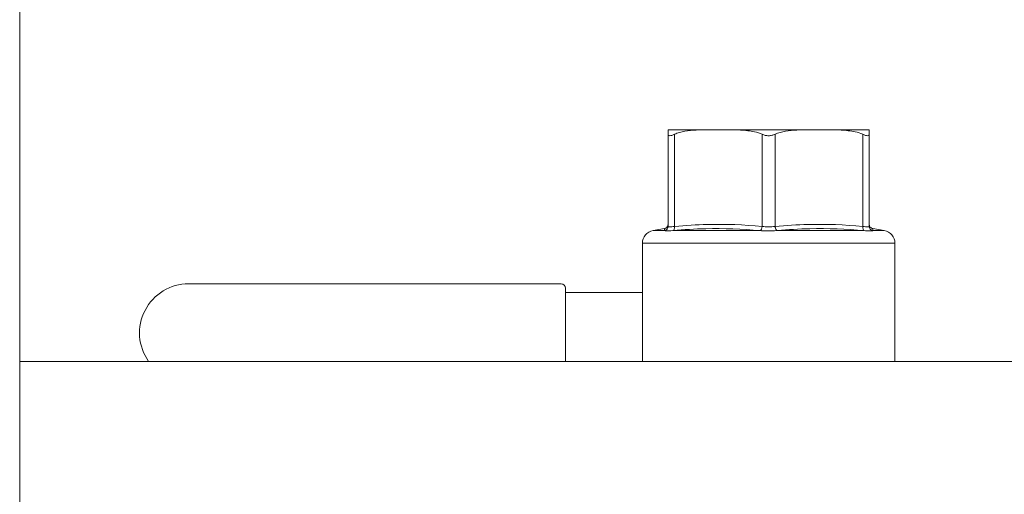
# Model space of a CAD drawing. Units: inches. Extents: x -362 to 3277, y -896 to 3700.
# Drawn here: x 150 to 380, y 504 to 615 of the extents above; entities that cross this region are included whole.
import ezdxf

# ---------------------------------------------------------------- set-up
doc = ezdxf.new("R2010")
doc.units = ezdxf.units.IN
doc.layers.add('Drawing [1]', color=7, linetype='Continuous', lineweight=0)

msp = doc.modelspace()

# ---------------------------------------------------------------- linework, layer by layer
at = {"layer": 'Drawing [1]', "color": 3, "linetype": 'Continuous', "lineweight": 0, "true_color": 0x00ff00}
for p, q in [((150, 700), (150, 0)), ((301.5, 589.13), (313.25, 589.13)), ((313.25, 589.13), (336.75, 589.13)), ((336.75, 589.13), (348.5, 589.13)), ((301.5, 588.08), (301.5, 566.55)), ((303, 566.55), (303, 588.08)), ((323.5, 588.08), (323.5, 566.55)), ((326.5, 566.55), (326.5, 588.08)), ((347, 588.08), (347, 566.55)), ((348.5, 566.55), (348.5, 588.08)), ((300.67, 566.04), (297.98, 565.57)), ((352.02, 565.57), (349.33, 566.04)), ((300.66, 565.57), (297.98, 565.57)), ((322.98, 565.57), (302.67, 565.57)), ((347.33, 565.57), (327.02, 565.57)), ((352.02, 565.57), (349.34, 565.57)), ((295.5, 562.61), (295.5, 534.96)), ((295.5, 562.61), (325, 562.61)), ((325, 562.61), (354.5, 562.61)), ((354.5, 534.96), (354.5, 562.61)), ((276.5, 553.13), (189.5, 553.13)), ((277.5, 549.63), (277.5, 552.13)), ((277.5, 551.13), (295.5, 551.13)), ((277.5, 534.96), (277.5, 549.63)), ((500, 534.96), (150, 534.96))]:
    msp.add_line(p, q, dxfattribs=at)
at = {"layer": 'Drawing [1]', "color": 3, "linetype": 'Continuous', "lineweight": 0}
for points in [[(300.67, 566.04), (300.67, 566.04), (300.67, 566.04), (300.67, 566.04), (300.67, 566.03), (300.67, 566.03), (300.67, 566.02), (300.67, 566.02), (300.67, 566.01), (300.67, 566), (300.67, 565.99), (300.67, 565.98), (300.67, 565.97), (300.67, 565.96), (300.67, 565.95), (300.67, 565.93), (300.67, 565.92), (300.67, 565.9), (300.67, 565.88), (300.67, 565.87), (300.67, 565.85), (300.67, 565.83), (300.66, 565.81), (300.66, 565.79), (300.66, 565.77), (300.66, 565.74), (300.66, 565.72), (300.66, 565.7), (300.66, 565.67), (300.66, 565.65), (300.66, 565.62), (300.66, 565.59), (300.66, 565.57)], [(300.67, 566.04), (300.67, 566.04), (300.67, 566.04), (300.67, 566.04), (300.67, 566.04), (300.67, 566.04), (300.67, 566.04), (300.67, 566.04), (300.67, 566.04), (300.67, 566.04), (300.67, 566.04), (300.67, 566.04), (300.67, 566.04), (300.67, 566.04), (300.67, 566.04), (300.67, 566.04), (300.67, 566.04), (300.67, 566.04), (300.67, 566.04), (300.67, 566.04), (300.67, 566.04), (300.67, 566.04), (300.67, 566.04), (300.67, 566.04), (300.67, 566.04)], [(349.33, 566.04), (349.33, 566.04), (349.33, 566.04), (349.33, 566.04), (349.33, 566.04), (349.33, 566.04), (349.33, 566.04), (349.33, 566.04), (349.33, 566.04), (349.33, 566.04), (349.33, 566.04), (349.33, 566.04), (349.33, 566.04), (349.33, 566.04), (349.33, 566.04), (349.33, 566.04), (349.33, 566.04), (349.33, 566.04), (349.33, 566.04), (349.33, 566.04), (349.33, 566.04), (349.33, 566.04), (349.33, 566.04), (349.33, 566.04), (349.33, 566.04)], [(349.34, 565.57), (349.34, 565.59), (349.34, 565.62), (349.34, 565.65), (349.34, 565.67), (349.34, 565.7), (349.34, 565.72), (349.34, 565.74), (349.34, 565.77), (349.34, 565.79), (349.34, 565.81), (349.33, 565.83), (349.33, 565.85), (349.33, 565.87), (349.33, 565.88), (349.33, 565.9), (349.33, 565.92), (349.33, 565.93), (349.33, 565.95), (349.33, 565.96), (349.33, 565.97), (349.33, 565.98), (349.33, 565.99), (349.33, 566), (349.33, 566.01), (349.33, 566.02), (349.33, 566.02), (349.33, 566.03), (349.33, 566.03), (349.33, 566.04), (349.33, 566.04), (349.33, 566.04), (349.33, 566.04)]]:
    msp.add_lwpolyline(points, dxfattribs=at)
for points in [[(301.5, 588.08, 0), (301.5, 588.15, 0), (301.5, 588.21, 0), (301.5, 588.27, 0), (301.5, 588.32, 0), (301.5, 588.37, 0), (301.5, 588.42, 0), (301.5, 588.47, 0), (301.5, 588.51, 0), (301.5, 588.55, 0), (301.5, 588.59, 0), (301.5, 588.63, 0), (301.5, 588.67, 0), (301.5, 588.7, 0), (301.5, 588.73, 0), (301.5, 588.76, 0), (301.5, 588.79, 0), (301.5, 588.82, 0), (301.5, 588.84, 0), (301.5, 588.87, 0), (301.5, 588.89, 0), (301.5, 588.91, 0), (301.5, 588.93, 0), (301.5, 588.95, 0), (301.5, 588.97, 0), (301.5, 588.98, 0), (301.5, 589, 0), (301.5, 589.01, 0), (301.5, 589.02, 0), (301.5, 589.03, 0), (301.5, 589.04, 0), (301.5, 589.05, 0), (301.5, 589.06, 0), (301.5, 589.07, 0), (301.5, 589.08, 0), (301.5, 589.08, 0), (301.5, 589.09, 0), (301.5, 589.1, 0), (301.5, 589.1, 0), (301.5, 589.11, 0), (301.5, 589.11, 0), (301.5, 589.11, 0), (301.5, 589.12, 0), (301.5, 589.12, 0), (301.5, 589.12, 0), (301.5, 589.12, 0), (301.5, 589.12, 0), (301.5, 589.12, 0), (301.5, 589.13, 0), (301.5, 589.13, 0), (301.5, 589.13, 0), (301.5, 589.13, 0), (301.5, 589.13, 0), (301.5, 589.13, 0), (301.5, 589.13, 0), (301.5, 589.13, 0), (301.5, 589.13, 0), (301.5, 589.13, 0), (301.5, 589.13, 0), (301.5, 589.13, 0), (301.5, 589.13, 0), (301.5, 589.13, 0), (301.5, 589.13, 0), (301.5, 589.13, 0), (301.5, 589.13, 0)], [(348.5, 589.13, 0), (348.5, 589.13, 0), (348.5, 589.13, 0), (348.5, 589.13, 0), (348.5, 589.13, 0), (348.5, 589.13, 0), (348.5, 589.13, 0), (348.5, 589.13, 0), (348.5, 589.13, 0), (348.5, 589.13, 0), (348.5, 589.13, 0), (348.5, 589.13, 0), (348.5, 589.13, 0), (348.5, 589.13, 0), (348.5, 589.13, 0), (348.5, 589.13, 0), (348.5, 589.13, 0), (348.5, 589.12, 0), (348.5, 589.12, 0), (348.5, 589.12, 0), (348.5, 589.12, 0), (348.5, 589.12, 0), (348.5, 589.12, 0), (348.5, 589.11, 0), (348.5, 589.11, 0), (348.5, 589.11, 0), (348.5, 589.1, 0), (348.5, 589.1, 0), (348.5, 589.09, 0), (348.5, 589.08, 0), (348.5, 589.08, 0), (348.5, 589.07, 0), (348.5, 589.06, 0), (348.5, 589.05, 0), (348.5, 589.04, 0), (348.5, 589.03, 0), (348.5, 589.02, 0), (348.5, 589.01, 0), (348.5, 589, 0), (348.5, 588.98, 0), (348.5, 588.97, 0), (348.5, 588.95, 0), (348.5, 588.93, 0), (348.5, 588.91, 0), (348.5, 588.89, 0), (348.5, 588.87, 0), (348.5, 588.84, 0), (348.5, 588.82, 0), (348.5, 588.79, 0), (348.5, 588.76, 0), (348.5, 588.73, 0), (348.5, 588.7, 0), (348.5, 588.67, 0), (348.5, 588.63, 0), (348.5, 588.59, 0), (348.5, 588.55, 0), (348.5, 588.51, 0), (348.5, 588.47, 0), (348.5, 588.42, 0), (348.5, 588.37, 0), (348.5, 588.32, 0), (348.5, 588.27, 0), (348.5, 588.21, 0), (348.5, 588.15, 0), (348.5, 588.08, 0)]]:
    msp.add_polyline3d(points, dxfattribs=at)
at = {"layer": 'Drawing [1]', "color": 3, "linetype": 'Continuous', "lineweight": 0, "true_color": 0x00ff00}
for centre, radius, start, end in [((298.5, 562.61), 3, 100, 180), ((351.5, 562.61), 3, 0, 80), ((189.5, 541.63), 11.5, 90, 215.4359), ((276.5, 552.13), 1, 0.0003, 90)]:
    msp.add_arc(centre, radius, start, end, dxfattribs=at)
for centre, major_axis, ratio, start_param, end_param in [((300.5, 566.55), (1, 0), 0.997085, 4.869476, 6.283185), ((300.5, 566.55), (1, 0), 0.996945, 4.872692, 6.283185), ((322.97, 566.55), (-0.088, -0.996), 0.498542, 0.201112, 1.614821), ((323, 566.55), (-0.09, -0.996), 0.498472, 0.20537, 1.615863), ((327, 566.55), (-0.09, 0.996), 0.498472, 1.52573, 2.936223), ((327.03, 566.55), (-0.088, 0.996), 0.498542, 1.526772, 2.940481), ((349.5, 566.55), (-1, 0), 0.997085, 0, 1.413709), ((349.5, 566.55), (-1, 0), 0.996945, 0, 1.410493)]:
    msp.add_ellipse(centre, major_axis=major_axis, ratio=ratio, start_param=start_param, end_param=end_param, dxfattribs=at)
at = {"layer": 'Drawing [1]', "color": 3, "linetype": 'Continuous', "lineweight": 0, "true_color": 0x00ff00, "extrusion": (0, 0, -1)}
for centre, major_axis, ratio, start_param, end_param in [((302.5, 566.55), (0.09, -0.996), 0.498472, 4.757456, 6.167949), ((302.53, 566.55), (0.088, -0.996), 0.498542, 4.756414, 6.170123), ((347.47, 566.55), (-0.088, -0.996), 0.498542, 0.113063, 1.526772), ((347.5, 566.55), (-0.09, -0.996), 0.498472, 0.115236, 1.52573)]:
    msp.add_ellipse(centre, major_axis=major_axis, ratio=ratio, start_param=start_param, end_param=end_param, dxfattribs=at)
at = {"layer": 'Drawing [1]', "color": 3, "linetype": 'Continuous', "lineweight": 0, "true_color": 0x00ff00}
for points, knots in [([(313.25, 589.13), (312.43, 589.13), (310.71, 589.13), (308.04, 589.1), (305.84, 588.9), (304.18, 588.53), (303.38, 588.26), (303, 588.08)], [0, 0, 0, 0, 0.25, 0.5, 0.75, 0.875, 1, 1, 1, 1]), ([(323.5, 588.08), (322.92, 588.34), (321.31, 588.83), (318.68, 589.09), (315.79, 589.13), (314.07, 589.13), (313.25, 589.13)], [0, 0, 0, 0, 0.1875, 0.5, 0.75, 1, 1, 1, 1]), ([(336.75, 589.13), (335.93, 589.13), (334.21, 589.13), (331.54, 589.1), (329.34, 588.9), (327.68, 588.53), (326.88, 588.26), (326.5, 588.08)], [0, 0, 0, 0, 0.25, 0.5, 0.75, 0.875, 1, 1, 1, 1]), ([(347, 588.08), (346.42, 588.34), (344.81, 588.83), (342.18, 589.09), (339.29, 589.13), (337.57, 589.13), (336.75, 589.13)], [0, 0, 0, 0, 0.1875, 0.5, 0.75, 1, 1, 1, 1]), ([(301.9, 587.74), (301.77, 587.74), (301.66, 587.77), (301.53, 587.9), (301.5, 587.98), (301.5, 588.08)], [0, 0, 0, 0, 0.5, 0.5, 1, 1, 1, 1]), ([(303, 588.08), (302.78, 587.99), (302.57, 587.9), (302.2, 587.77), (302.04, 587.74), (301.9, 587.74)], [0, 0, 0, 0, 0.5, 0.5, 1, 1, 1, 1]), ([(348.1, 587.74), (347.96, 587.74), (347.8, 587.77), (347.43, 587.9), (347.22, 587.98), (347, 588.08)], [0, 0, 0, 0, 0.5, 0.5, 1, 1, 1, 1]), ([(300.67, 566.04), (300.77, 566.06), (300.87, 566.09), (300.99, 566.16), (301.06, 566.19), (301.18, 566.28), (301.27, 566.38), (301.35, 566.5), (301.42, 566.63), (301.48, 566.8), (301.49, 566.91), (301.5, 566.98), (301.5, 567.02), (301.5, 567.03)], [0, 0, 0, 0, 0.28125, 0.28125, 0.375, 0.5, 0.625, 0.625, 0.75, 0.875, 0.9375, 0.9375, 1, 1, 1, 1]), ([(302.67, 565.57), (305.21, 565.79), (307.76, 565.95), (314.53, 566.11), (318.76, 565.94), (322.98, 565.57)], [0, 0, 0, 0, 0.375, 0.375, 1, 1, 1, 1]), ([(323.47, 566.55), (319.22, 566.93), (314.95, 567.1), (308.14, 566.93), (305.58, 566.78), (303.03, 566.55)], [0, 0, 0, 0, 0.625, 0.625, 1, 1, 1, 1]), ([(346.97, 566.55), (342.72, 566.93), (338.45, 567.1), (331.64, 566.93), (329.08, 566.78), (326.53, 566.55)], [0, 0, 0, 0, 0.625, 0.625, 1, 1, 1, 1]), ([(327.02, 565.57), (329.55, 565.79), (332.09, 565.95), (338.85, 566.11), (343.09, 565.94), (347.33, 565.57)], [0, 0, 0, 0, 0.375, 0.375, 1, 1, 1, 1]), ([(348.5, 567.02), (348.5, 567.02), (348.5, 567), (348.5, 566.97), (348.5, 566.93), (348.52, 566.83), (348.57, 566.63), (348.66, 566.47), (348.88, 566.2), (349.1, 566.08), (349.33, 566.04)], [0, 0, 0, 0, 0.03125, 0.03125, 0.0625, 0.125, 0.25, 0.5, 0.5, 1, 1, 1, 1]), ([(300.66, 565.56), (300.71, 565.53), (300.84, 565.5), (301.41, 565.47), (301.97, 565.51), (302.65, 565.56)], [0, 0, 0, 0, 0.375, 0.375, 1, 1, 1, 1]), ([(323.01, 565.56), (323.47, 565.53), (323.97, 565.5), (325.34, 565.47), (326.23, 565.51), (326.99, 565.56)], [0, 0, 0, 0, 0.375, 0.375, 1, 1, 1, 1]), ([(347.35, 565.56), (347.76, 565.53), (348.13, 565.5), (348.93, 565.47), (349.26, 565.51), (349.34, 565.56)], [0, 0, 0, 0, 0.375, 0.375, 1, 1, 1, 1])]:
    msp.add_open_spline(points, degree=3, knots=knots, dxfattribs=at)
for points in [[(325, 587.74), (324.73, 587.74), (324.19, 587.81), (323.72, 587.98), (323.5, 588.08)], [(326.5, 588.08), (326.28, 587.99), (325.8, 587.81), (325.27, 587.74), (325, 587.74)], [(348.5, 588.08), (348.5, 587.99), (348.44, 587.81), (348.23, 587.74), (348.1, 587.74)], [(301.9, 566.44), (301.77, 566.44), (301.57, 566.46), (301.5, 566.52), (301.5, 566.55)], [(303, 566.55), (302.55, 566.49), (302.16, 566.44), (301.9, 566.44)], [(303.03, 566.55), (303.02, 566.55), (303.01, 566.55), (303, 566.55)], [(323.5, 566.55), (323.49, 566.55), (323.48, 566.55), (323.47, 566.55)], [(325, 566.44), (324.74, 566.44), (324.21, 566.46), (323.73, 566.52), (323.5, 566.55)], [(326.5, 566.55), (326.05, 566.49), (325.52, 566.44), (325, 566.44)], [(326.53, 566.55), (326.52, 566.55), (326.51, 566.55), (326.5, 566.55)], [(347, 566.55), (346.99, 566.55), (346.98, 566.55), (346.97, 566.55)], [(348.1, 566.44), (347.97, 566.44), (347.65, 566.46), (347.23, 566.52), (347, 566.55)], [(348.5, 566.55), (348.5, 566.49), (348.36, 566.44), (348.1, 566.44)], [(300.66, 565.57), (300.66, 565.57), (300.66, 565.57), (300.66, 565.56)], [(302.65, 565.56), (302.66, 565.57), (302.66, 565.57), (302.67, 565.57)], [(322.98, 565.57), (322.99, 565.57), (323, 565.57), (323.01, 565.56)], [(326.99, 565.56), (327, 565.57), (327.01, 565.57), (327.02, 565.57)], [(347.33, 565.57), (347.34, 565.57), (347.34, 565.57), (347.35, 565.56)], [(349.34, 565.56), (349.34, 565.57), (349.34, 565.57), (349.34, 565.57)]]:
    msp.add_open_spline(points, degree=3, dxfattribs=at)

doc.saveas('drawing.dxf')
